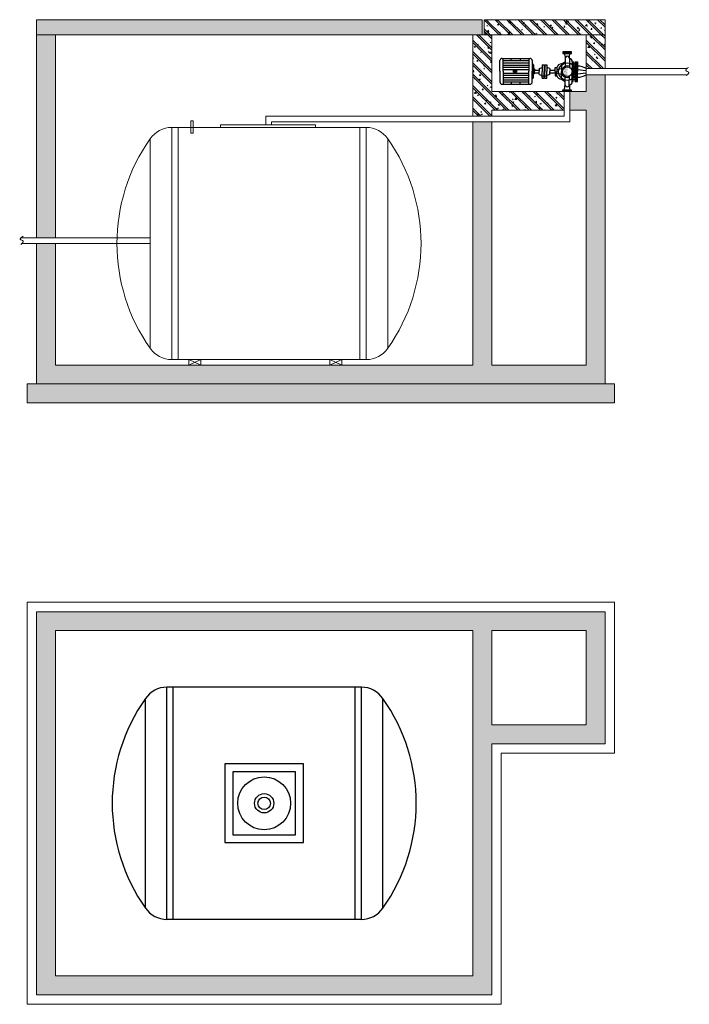
# Model space of a CAD drawing. Units: millimetres. Extents: x 938542 to 1726226, y -187276 to 234445.
# Drawn here: x 1106803 to 1110349, y 77866 to 83083 of the extents above; entities that cross this region are included whole.
import ezdxf

# ---------------------------------------------------------------- set-up
doc = ezdxf.new("R2010")
doc.units = ezdxf.units.MM
doc.header["$LTSCALE"] = 0.2
doc.header["$MEASUREMENT"] = 0
doc.layers.get('0').update_dxf_attribs({"color": 6, "linetype": 'CONTINUOUS'})
doc.layers.add('CAT', color=7, linetype='CONTINUOUS', lineweight=15)
doc.layers.add('hatch', color=250, linetype='CONTINUOUS', lineweight=9)
doc.layers.add('EQ', color=8, linetype='CONTINUOUS')
doc.layers.add('W-CAP NUOC', color=2, linetype='CONTINUOUS')
pattern_1 = [(50, (0, 0), (71.7260183, -6.2752135), [7.5, -82.5]), (355, (0, 0), (-13.8751334, 75.2192134), [6, -66]), (100.4514, (5.98, -0.52), (57.850938, 68.943954), [6.374019, -70.114211]), (46.1842, (0, 20), (106.724105, -16.5519014), [11.25, -123.75]), (96.6356, (8.89, 18.62), (93.466271, 97.411787), [9.561029, -105.1713]), (351.1842, (0, 20), (93.466195, 97.41186), [9, -99]), (21, (10, 15), (59.6907052, -40.261889), [7.5, -82.5]), (226, (10, 15), (67.1882122, -36.553981), [6, -66]), (71.4514, (14.974, 11.645), (84.022263, 32.2530497), [6.374019, -70.114211]), (67.5, (0, 0), (-15.59161833, 29.4374462), [0, -65.2, 0, -67, 0, -66.25]), (4.5, (0, 0), (28.3350924, 38.0103189), [0, -38.2, 0, -63.7, 0, -25.25]), (327.5, (-22.3, 0), (53.3822436, -2.2554872), [0, -25, 0, -78, 0, -103.5]), (317.5, (-32.3, 0), (58.318617, 10.0104982), [0, -32.5, 0, -51.8, 0, -73.5]), (315, (0, 0), (30.0520382, 30.0520382), []), (315, (0, 12.25), (30.0520382, 30.0520382), [])]

# ---------------------------------------------------------------- blocks, each defined once
blk = doc.blocks.new('BON 2M3')
at = {"color": 30}
for p, q in [((179.9, 629.1), (1290.1, 629.1)), ((120, -514.8), (120, 514.8)), ((120, 514.8), (1350, 514.8)), ((120, 481.1), (1350, 481.1)), ((1350, -514.8), (1350, 514.8)), ((120, -481.1), (675, -481.1)), ((120, -514.8), (675, -514.8)), ((675, -481.1), (1350, -481.1)), ((675, -514.8), (1350, -514.8)), ((179.9, -629.1), (1290.1, -629.1))]:
    blk.add_line(p, q, dxfattribs=at)
for points in [[(526.7, -208.3), (943.3, -208.3), (943.3, 208.3), (526.7, 208.3), (526.7, -208.3), (735, -208.3)], [(735, -166.7), (901.7, -166.7), (901.7, 166.7), (568.3, 166.7), (568.3, -166.7), (735, -166.7)]]:
    blk.add_lwpolyline(points, dxfattribs=at)
for radius in [140.3, 51.1, 33.3]:
    blk.add_circle((735, 0), radius, dxfattribs=at)
for centre, radius, start, end in [((735, -160), 964.8, 54.8767, 125.1233), ((258.9, 514.8), 138.9, 124.64, 180), ((1211.1, 514.8), 138.9, 0, 55.36), ((258.9, -514.8), 138.9, 180, 235.36), ((1211.1, -514.8), 138.9, 304.64, 0), ((735, 157), 962.3, 234.7742, 305.2258)]:
    blk.add_arc(centre, radius, start, end, dxfattribs=at)
blk = doc.blocks.new('sdgfg')
at = {"color": 30}
for p, q in [((1103840.8, 79546.2), (1102811.2, 79546.2)), ((1102811.2, 78316.2), (1102811.2, 79546.2)), ((1102844.9, 78316.2), (1102844.9, 79546.2)), ((1103807.1, 78871.2), (1103807.1, 79546.2)), ((1103840.8, 78871.2), (1103840.8, 79546.2)), ((1102696.9, 78376.2), (1102696.9, 79486.3)), ((1103955, 78376.2), (1103955, 79486.3)), ((1103807.1, 78316.2), (1103807.1, 78871.2)), ((1103840.8, 78316.2), (1103840.8, 78871.2)), ((1103840.8, 78316.2), (1102811.2, 78316.2))]:
    blk.add_line(p, q, dxfattribs=at)
for centre, radius, start, end in [((1102811.2, 79407.3), 138.9, 90, 145.36), ((1103840.8, 79407.3), 138.9, 34.64, 90), ((1103486, 78931.2), 964.8, 144.8767, 215.1233), ((1103168.9, 78931.2), 962.3, 324.7742, 35.2258), ((1102811.2, 78455.1), 138.9, 214.64, 270), ((1103840.8, 78455.1), 138.9, 270, 325.36)]:
    blk.add_arc(centre, radius, start, end, dxfattribs=at)
blk = doc.blocks.new('sdgrg')
at = {"layer": 'EQ', "linetype": 'Continuous'}
h = blk.add_hatch(dxfattribs=at)
h.set_pattern_fill('DOTS', color=4, scale=78, angle=-88.0867, style=0)
h.set_pattern_definition([(178.246118, (1119665.0823, 27057.073), (-1.80090762, 3.89552666), [0, -3.83858268])])
edge = h.paths.add_edge_path()
edge.add_ellipse((1109736.6, 82807.9), major_axis=(30.7, -0.4), ratio=1, start_angle=88.1946, end_angle=272.6842)
edge.add_line((1109737.7, 82777.3), (1109738, 82838.6))
at = {"layer": 'EQ', "color": 4, "linetype": 'Continuous'}
for p, q in [((1109713.3, 82913), (1109713.3, 82904.7)), ((1109758.3, 82913), (1109713.3, 82913)), ((1109713.3, 82908.8), (1109758.3, 82908.8)), ((1109713.3, 82904.7), (1109758.3, 82904.7)), ((1109758.3, 82904.7), (1109758.3, 82913)), ((1109379.9, 82809.5), (1109379.9, 82866.1)), ((1109391.7, 82878), (1109539.3, 82878)), ((1109397.2, 82809.5), (1109397.2, 82878)), ((1109397.2, 82866.1), (1109532.5, 82866.1)), ((1109397.2, 82854.3), (1109532.5, 82854.3)), ((1109439.4, 82866.1), (1109439.4, 82878)), ((1109487.7, 82878), (1109487.7, 82866.1)), ((1109532.5, 82878), (1109532.5, 82809.5)), ((1109551.1, 82866.1), (1109551.1, 82809.5)), ((1109558.2, 82844.3), (1109551.1, 82848.7)), ((1109558.2, 82844.3), (1109558.2, 82809.5)), ((1109604, 82844.6), (1109603.8, 82808.6)), ((1109604, 82844.6), (1109615.1, 82844.5)), ((1109615.1, 82844.5), (1109615, 82808.5)), ((1109617.6, 82844.5), (1109617.4, 82808.5)), ((1109617.6, 82844.5), (1109628.8, 82844.4)), ((1109628.8, 82844.4), (1109628.6, 82808.4)), ((1109706.7, 82848.8), (1109706.5, 82808.1)), ((1109706.7, 82848.8), (1109725.7, 82859.8)), ((1109725.8, 82878), (1109725.6, 82831.5)), ((1109748.1, 82877.9), (1109747.9, 82831.4)), ((1109762.9, 82860.4), (1109762.7, 82807.8)), ((1109762.9, 82860.4), (1109769.1, 82860.3)), ((1109769.1, 82860.3), (1109768.9, 82807.8)), ((1109769.1, 82848.5), (1109779.1, 82848.5)), ((1109779.2, 82860.3), (1109778.9, 82807.8)), ((1109779.2, 82860.3), (1109785.4, 82860.3)), ((1109785.4, 82860.3), (1109785.1, 82807.7)), ((1109785.4, 82860.3), (1109791.6, 82860.2)), ((1109791.6, 82860.2), (1109791.3, 82807.7)), ((1109379.9, 82809.5), (1109379.9, 82752.9)), ((1109397.2, 82842.5), (1109532.5, 82842.5)), ((1109397.2, 82830.6), (1109532.5, 82830.6)), ((1109397.2, 82818.8), (1109532.5, 82818.8)), ((1109397.2, 82809.5), (1109397.2, 82741)), ((1109397.2, 82800.2), (1109532.5, 82800.2)), ((1109452.6, 82805.4), (1109452.6, 82813.6)), ((1109452.6, 82813.6), (1109468.7, 82813.6)), ((1109468.7, 82805.4), (1109452.6, 82805.4)), ((1109468.7, 82813.6), (1109468.7, 82805.4)), ((1109532.5, 82741), (1109532.5, 82809.5)), ((1109551.1, 82752.9), (1109551.1, 82809.5)), ((1109562.6, 82822.1), (1109558.2, 82822.1)), ((1109558.2, 82774.7), (1109558.2, 82809.5)), ((1109562.6, 82796.9), (1109558.2, 82796.9)), ((1109562.6, 82822.1), (1109562.6, 82809.5)), ((1109562.6, 82796.9), (1109562.6, 82809.5)), ((1109562.9, 82815.5), (1109588.3, 82815.4)), ((1109562.9, 82802), (1109588.2, 82801.9)), ((1109588.2, 82792.7), (1109588.3, 82808.6)), ((1109588.2, 82792.7), (1109603.7, 82787.7)), ((1109588.4, 82824.5), (1109588.3, 82808.6)), ((1109588.4, 82824.5), (1109603.9, 82829.4)), ((1109603.6, 82772.6), (1109603.8, 82808.6)), ((1109614.8, 82772.5), (1109615, 82808.5)), ((1109617.3, 82772.5), (1109617.4, 82808.5)), ((1109628.4, 82772.4), (1109628.6, 82808.4)), ((1109644, 82792.5), (1109628.5, 82787.6)), ((1109644.2, 82824.3), (1109628.7, 82829.3)), ((1109644, 82792.5), (1109644.1, 82808.4)), ((1109644.2, 82824.3), (1109644.1, 82808.4)), ((1109644.1, 82815.1), (1109672.5, 82815)), ((1109644.1, 82801.6), (1109672.4, 82801.5)), ((1109672.4, 82808.2), (1109672.3, 82786.4)), ((1109672.4, 82808.2), (1109672.5, 82830.1)), ((1109672.5, 82830.1), (1109681.2, 82830)), ((1109681, 82786.4), (1109681.1, 82808.2)), ((1109681.2, 82830), (1109681.1, 82808.2)), ((1109706.5, 82792.7), (1109681.1, 82799.5)), ((1109706.6, 82823.4), (1109681.2, 82816.9)), ((1109706.3, 82767.4), (1109706.5, 82808.1)), ((1109762.4, 82755.3), (1109762.7, 82807.8)), ((1109768.6, 82755.3), (1109768.9, 82807.8)), ((1109771.2, 82826.2), (1109771, 82789.4)), ((1109778.7, 82755.2), (1109778.9, 82807.8)), ((1109784.9, 82755.2), (1109785.1, 82807.7)), ((1109791.1, 82755.2), (1109791.3, 82807.7)), ((1109791.3, 82796), (1109836.4, 82801.5)), ((1109791.4, 82819.4), (1109836.5, 82813.4)), ((1109391.7, 82741), (1109539.3, 82741)), ((1109397.2, 82788.4), (1109532.5, 82788.4)), ((1109397.2, 82776.5), (1109532.5, 82776.5)), ((1109397.2, 82764.7), (1109532.5, 82764.7)), ((1109397.2, 82752.9), (1109532.5, 82752.9)), ((1109439.4, 82752.9), (1109439.4, 82741)), ((1109487.7, 82741), (1109487.7, 82752.9)), ((1109558.2, 82774.7), (1109551.1, 82770.3)), ((1109603.6, 82772.6), (1109614.8, 82772.5)), ((1109628.5, 82783.7), (1109603.7, 82783.8)), ((1109617.3, 82772.5), (1109628.4, 82772.4)), ((1109672.3, 82786.4), (1109681, 82786.4)), ((1109706.3, 82767.4), (1109725.2, 82756.2)), ((1109725.1, 82738), (1109725.4, 82784.5)), ((1109747.5, 82737.9), (1109747.7, 82784.4)), ((1109762.4, 82755.3), (1109768.6, 82755.3)), ((1109768.7, 82767.1), (1109778.7, 82767)), ((1109778.7, 82755.2), (1109784.9, 82755.2)), ((1109784.9, 82755.2), (1109791.1, 82755.2)), ((1109712.6, 82711.3), (1109757.7, 82711.3)), ((1109712.6, 82703), (1109712.6, 82711.3)), ((1109712.6, 82707.1), (1109757.7, 82707.1)), ((1109757.7, 82703), (1109712.6, 82703)), ((1109757.7, 82711.3), (1109757.7, 82703))]:
    blk.add_line(p, q, dxfattribs=at)
at = {"layer": 'EQ', "color": 4, "linetype": 'Continuous', "extrusion": (0, 0, -1)}
for centre, major_axis, start_param, end_param in [((1109622, 82873.2), (103.9, 0.6), -0.302753, -0.040445), ((1110218.6, 82847.1), (471.5, 2.1), 3.211727, 3.268502)]:
    blk.add_ellipse(centre, major_axis=major_axis, ratio=1, start_param=start_param, end_param=end_param, dxfattribs=at)
at = {"layer": 'EQ', "color": 4, "linetype": 'Continuous'}
for centre, major_axis, start_param, end_param in [((1109391.7, 82866.1), (8.37, -8.37), 2.356194, 3.926991), ((1109539.3, 82866.1), (8.37, -8.37), 0.785398, 2.356194), ((1109708.3, 82819.9), (28.9, -0.1), 1.631637, 2.790026), ((1109736.9, 82877.9), (7.85, -7.93), 0.785398, 3.926991), ((1109747.6, 82862.4), (15.4, -0.1), -0.130311, 1.544981), ((1109791.4, 82864), (85.6, -0.4), -1.568331, -1.012432), ((1109790.9, 82751.4), (85.6, -0.4), 1.012429, 1.568327), ((1109391.7, 82752.9), (8.37, 8.37), 2.356194, 3.926991), ((1109539.3, 82752.9), (8.37, 8.37), 3.926991, 5.497787), ((1109708.2, 82796.2), (28.9, -0.1), 3.493159, 4.651548), ((1109747.1, 82753.4), (15.4, -0.1), -1.546372, 0.12892), ((1109621.3, 82742.8), (103.9, -0.6), -0.30311, -0.040445), ((1109736.3, 82738), (7.93, 7.85), 2.356194, 5.497787), ((1110218, 82768.9), (471.5, -2.1), 3.211727, 3.268869)]:
    blk.add_ellipse(centre, major_axis=major_axis, ratio=1, start_param=start_param, end_param=end_param, dxfattribs=at)
at = {"layer": 'EQ', "color": 1, "linetype": 'Continuous'}
blk.add_ellipse((1109736.6, 82807.9), major_axis=(46.3, -0.2), ratio=1, start_param=-1.570716, end_param=4.712469, dxfattribs=at)
at = {"layer": 'EQ', "color": 6, "linetype": 'Continuous'}
blk.add_ellipse((1109736.6, 82807.9), major_axis=(30.7, -0.1), ratio=1, start_param=1.169788, end_param=5.111855, dxfattribs=at)
at = {"layer": 'EQ', "color": 2, "linetype": 'Continuous'}
blk.add_ellipse((1109736.6, 82807.9), major_axis=(26, -0.1), ratio=1, start_param=4.711209, end_param=10.994394, dxfattribs=at)

msp = doc.modelspace()

# ---------------------------------------------------------------- hatches: boundary and pattern name
at = {"layer": 'CAT'}
h = msp.add_hatch(dxfattribs=at)
h.set_pattern_fill('AR-CONC', color=8, scale=10, style=0)
h.set_pattern_definition([(50, (0, 0), (71.7260183, -6.2752135), [7.5, -82.5]), (355, (0, 0), (-13.8751334, 75.2192134), [6, -66]), (100.4514, (5.98, -0.52), (57.850938, 68.943954), [6.374019, -70.114211]), (46.1842, (0, 20), (106.724105, -16.5519014), [11.25, -123.75]), (96.6356, (8.89, 18.62), (93.466271, 97.411787), [9.561029, -105.1713]), (351.1842, (0, 20), (93.466195, 97.41186), [9, -99]), (21, (10, 15), (59.6907052, -40.261889), [7.5, -82.5]), (326, (10, 15), (24.331533, 72.5150045), [6, -66]), (71.4514, (14.974, 11.645), (84.022263, 32.2530497), [6.374019, -70.114211]), (37.5, (0, 0), (1.21598553, 33.2893854), [0, -65.2, 0, -67, 0, -66.25]), (7.5, (0, 0), (26.3069537, 39.4411712), [0, -38.2, 0, -63.7, 0, -25.25]), (327.5, (-22.3, 0), (53.3822436, -2.2554872), [0, -25, 0, -78, 0, -103.5]), (317.5, (-32.3, 0), (58.318617, 10.0104982), [0, -32.5, 0, -51.8, 0, -73.5])])
h.paths.add_polyline_path([(1106842.68, 81153.01), (1109952.68, 81153.01), (1109952.68, 81053.01), (1106842.68, 81053.01)])
at = {"layer": 'hatch'}
h = msp.add_hatch(dxfattribs=at)
h.set_pattern_fill('1BETONG2-BOP', color=256, scale=10, style=0, pattern_type=2)
h.set_pattern_definition(pattern_1)
h.paths.add_polyline_path([(1106892.68, 83083.01), (1106892.68, 83003.01), (1109252.68, 83003.01), (1109252.68, 83083.01)])
h = msp.add_hatch(dxfattribs=at)
h.set_pattern_fill('1BETONG2-BOP', color=256, scale=10, style=0, pattern_type=2)
h.set_pattern_definition(pattern_1)
h.paths.add_polyline_path([(1109262.68, 83083.01), (1109262.68, 83003.01), (1109902.68, 83003.01), (1109902.68, 83083.01)])
h = msp.add_hatch(dxfattribs=at)
h.set_pattern_fill('1BETONG2-BOP', color=256, scale=10, style=0, pattern_type=2)
h.set_pattern_definition(pattern_1)
h.paths.add_polyline_path([(1106992.68, 81897.03), (1106892.68, 81897.03), (1106892.68, 81153.01), (1109902.68, 81153.01), (1109902.68, 82791.74), (1109802.65, 82791.74), (1109802.68, 82791.31), (1109802.68, 82703.01), (1109716.31, 82703.01), (1109716.31, 82603.01), (1109802.68, 82603.01), (1109802.68, 81253.01), (1109302.68, 81253.01), (1109302.68, 82541.51), (1109202.68, 82541.51), (1109202.68, 81253.01), (1106992.68, 81253.01)])
h.paths.add_polyline_path([(1106892.68, 81927.03), (1106992.68, 81927.03), (1106992.68, 83003.01), (1106892.68, 83003.01)])
h = msp.add_hatch(dxfattribs=at)
h.set_pattern_fill('1BETONG2-BOP', color=256, scale=10, style=0, pattern_type=2)
h.set_pattern_definition(pattern_1)
h.paths.add_polyline_path([(1109686.31, 82703.01), (1109678.79, 82703.01), (1109302.68, 82703.01), (1109302.68, 83003.01), (1109252.68, 83003.01), (1109202.68, 83003.01), (1109202.68, 82571.51), (1109302.68, 82571.51), (1109302.68, 82603.01), (1109686.31, 82603.01)])
h = msp.add_hatch(dxfattribs=at)
h.set_pattern_fill('1BETONG2-BOP', color=256, scale=10, style=0, pattern_type=2)
h.set_pattern_definition(pattern_1)
h.paths.add_polyline_path([(1109902.68, 83003.01), (1109802.68, 83003.01), (1109802.68, 82823.74), (1109902.68, 82823.74)])
h = msp.add_hatch(dxfattribs=at)
h.set_pattern_fill('1BETONG2-BOP', color=256, scale=10, style=0, pattern_type=2)
h.set_pattern_definition(pattern_1)
h.paths.add_polyline_path([(1109302.68, 79246.22), (1109302.68, 77916.22), (1106892.68, 77916.22), (1106892.68, 79946.22), (1109302.68, 79946.22), (1109902.68, 79946.22), (1109902.68, 79246.22)])
h.paths.add_polyline_path([(1109302.68, 79346.22), (1109802.68, 79346.22), (1109802.68, 79846.22), (1109302.68, 79846.22)], flags=16)
h.paths.add_polyline_path([(1106992.68, 79846.22), (1106992.68, 78016.22), (1109202.68, 78016.22), (1109202.68, 79846.22)], flags=16)

# ---------------------------------------------------------------- linework, layer by layer
at = {"layer": 'CAT', "color": 2}
for p, q in [((1106892.68, 83083.01), (1109202.68, 83083.01)), ((1106892.68, 81927.03), (1106892.68, 83083.01)), ((1109202.68, 83083.01), (1109252.68, 83083.01)), ((1106892.68, 83003.01), (1109202.68, 83003.01)), ((1106992.68, 81927.03), (1106992.68, 83003.01)), ((1109302.68, 83003.01), (1109202.68, 83003.01)), ((1109202.68, 82571.51), (1109202.68, 83003.01)), ((1109302.68, 82703.01), (1109302.68, 83003.01)), ((1109802.68, 82703.01), (1109802.68, 83003.01)), ((1109302.68, 82703.01), (1109802.68, 82703.01)), ((1109302.68, 82603.01), (1109686.31, 82603.01)), ((1109302.68, 82571.51), (1109302.68, 82603.01)), ((1109716.31, 82603.01), (1109802.68, 82603.01)), ((1109802.68, 81253.01), (1109802.68, 82603.01)), ((1109202.68, 81253.01), (1109202.68, 82541.51)), ((1109302.68, 81253.01), (1109302.68, 82541.51)), ((1106892.68, 81153.01), (1106892.68, 81897.03)), ((1106992.68, 81253.01), (1106992.68, 81897.03)), ((1106842.68, 81053.01), (1106842.68, 81153.01)), ((1109952.68, 81053.01), (1109952.68, 81153.01))]:
    msp.add_line(p, q, dxfattribs=at)
for points in [[(1109252.68, 83083.01), (1109252.68, 83083.01), (1106892.68, 83083.01), (1106892.68, 83003.01), (1106892.68, 83003.01), (1109252.68, 83003.01), (1109252.68, 83003.01)], [(1109902.68, 83083.01), (1109262.68, 83083.01), (1109262.68, 83003.01), (1109902.68, 83003.01)], [(1109686.31, 82703.01), (1109678.79, 82703.01), (1109302.68, 82703.01), (1109302.68, 83003.01), (1109252.68, 83003.01), (1109202.68, 83003.01), (1109202.68, 82571.51), (1109302.68, 82571.51), (1109302.68, 82603.01), (1109686.31, 82603.01)], [(1109902.68, 83003.01), (1109802.68, 83003.01), (1109802.68, 82823.74), (1109902.68, 82823.74)], [(1106842.68, 81153.01), (1109952.68, 81153.01), (1109952.68, 81053.01), (1106842.68, 81053.01)]]:
    msp.add_lwpolyline(points, close=True, dxfattribs=at)
for points in [[(1106992.68, 81927.03), (1106992.68, 83003.01), (1106892.68, 83003.01), (1106892.68, 81927.03)], [(1106892.68, 81897.03), (1106892.68, 81153.01), (1109902.68, 81153.01), (1109902.68, 82791.74), (1109802.65, 82791.74)], [(1109802.68, 82791.31), (1109802.68, 82703.01), (1109716.31, 82703.01), (1109716.31, 82603.01), (1109802.68, 82603.01), (1109802.68, 81253.01), (1109302.68, 81253.01), (1109302.68, 82541.51), (1109202.68, 82541.51), (1109202.68, 81253.01), (1106992.68, 81253.01), (1106992.68, 81897.03)], [(1109902.68, 81253.01), (1109902.68, 81153.01), (1106892.68, 81153.01), (1106892.68, 81253.01)], [(1106992.68, 81253.01), (1109202.68, 81253.01)], [(1109302.68, 81253.01), (1109802.68, 81253.01)]]:
    msp.add_lwpolyline(points, dxfattribs=at)
at = {"layer": 'CAT', "color": 3}
for points in [[(1110338.78, 82823.74), (1109802.65, 82823.74)], [(1110338.78, 82791.74), (1109802.65, 82791.74)]]:
    msp.add_lwpolyline(points, dxfattribs=at)
at = {"layer": 'CAT', "color": 30}
for points in [[(1108106.67, 82526.09), (1108106.67, 82571.51), (1109686.31, 82571.51), (1109686.31, 82703.01)], [(1108136.67, 82526.09), (1108136.67, 82541.51), (1109716.31, 82541.51), (1109716.31, 82703.01)], [(1106809.22, 81927.03), (1107493.94, 81927.03)], [(1106814.68, 81897.03), (1107493.94, 81897.03)]]:
    msp.add_lwpolyline(points, dxfattribs=at)
msp.add_lwpolyline([(1107867.05, 82512.03), (1108368.84, 82512.03), (1108368.84, 82526.09), (1107867.05, 82526.09)], close=True, dxfattribs=at)
at = {"layer": 'CAT', "color": 4}
for points in [[(1107698.39, 81282.03), (1107762.25, 81282.03), (1107762.25, 81253.01), (1107698.39, 81253.01)], [(1108445.16, 81282.03), (1108509.02, 81282.03), (1108509.02, 81253.01), (1108445.16, 81253.01)]]:
    msp.add_lwpolyline(points, close=True, dxfattribs=at)
for points in [[(1107698.39, 81253.01), (1107762.25, 81282.03)], [(1107698.39, 81282.03), (1107762.25, 81253.01)], [(1108445.16, 81253.01), (1108509.02, 81282.03)], [(1108445.16, 81282.03), (1108509.02, 81253.01)]]:
    msp.add_lwpolyline(points, dxfattribs=at)
at = {"layer": 'CAT', "color": 8, "ltscale": 500}
msp.add_lwpolyline([(1109352.68, 79196.22), (1109352.68, 77866.22), (1106842.68, 77866.22), (1106842.68, 79996.22), (1109302.68, 79996.22), (1109952.68, 79996.22), (1109952.68, 79196.22)], close=True, dxfattribs=at)
at = {"layer": 'CAT', "ltscale": 500}
for points in [[(1109302.68, 79246.22), (1109302.68, 77916.22), (1106892.68, 77916.22), (1106892.68, 79946.22), (1109302.68, 79946.22), (1109902.68, 79946.22), (1109902.68, 79246.22), (1109302.68, 79246.22)], [(1109302.68, 79846.22), (1109802.68, 79846.22), (1109802.68, 79346.22), (1109302.68, 79346.22), (1109302.68, 79846.22)]]:
    msp.add_lwpolyline(points, dxfattribs=at)
msp.add_lwpolyline([(1109202.68, 79846.22), (1109202.68, 78016.22), (1106992.68, 78016.22), (1106992.68, 79846.22)], close=True, dxfattribs=at)
at = {"layer": 'CAT', "color": 8}
for points in [[(1110344.92, 82830.35), (1110330.04, 82814.01), (1110345.81, 82804.51), (1110332.72, 82786.68)], [(1106820.82, 81935.64), (1106805.95, 81919.3), (1106821.71, 81909.79), (1106808.62, 81891.97)]]:
    msp.add_spline(points, degree=3, dxfattribs=at)
at = {"layer": 'hatch'}
msp.add_lwpolyline([(1107709.95, 82547.38), (1107720.98, 82547.38), (1107720.98, 82482.01), (1107709.95, 82482.01)], close=True, dxfattribs=at)

# ---------------------------------------------------------------- block references
at = {"layer": 'CAT', "color": 2}
for name, p in [('sdgrg', (-33.86, 0)), ('sdgfg', (4797.03, 2965.81))]:
    msp.add_blockref(name, p, dxfattribs=at)
at = {"layer": 'W-CAP NUOC', "color": 30, "rotation": 90}
msp.add_blockref('BON 2M3', (1108097.68, 78196.22), dxfattribs=at)

doc.saveas('drawing.dxf')
